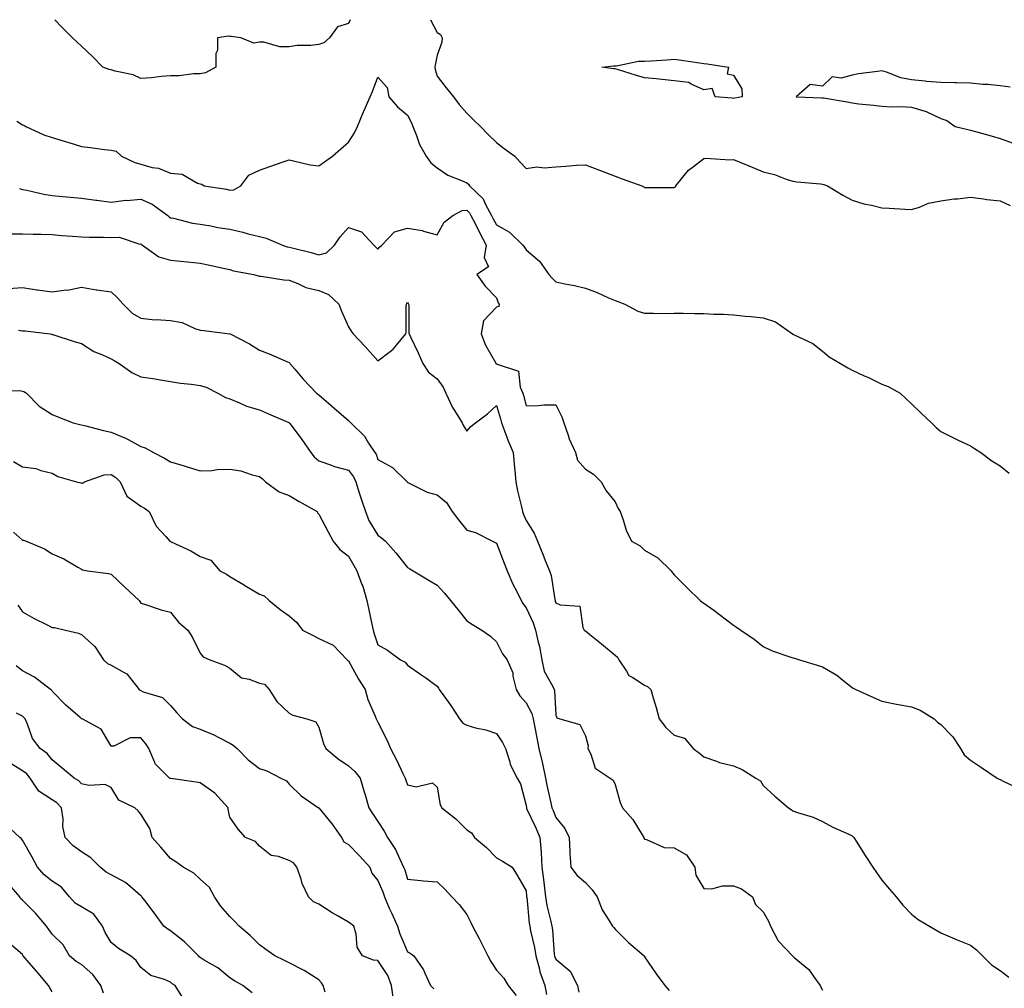
# Model space of a CAD drawing. Units: inches. Extents: x 913043 to 915683, y 7379738 to 7382378.
# Drawn here: x 914467 to 914799, y 7382051 to 7382378 of the extents above; entities that cross this region are included whole.
import ezdxf

# ---------------------------------------------------------------- set-up
doc = ezdxf.new("R2010")
doc.units = ezdxf.units.IN
doc.header["$MEASUREMENT"] = 0
doc.layers.add('Contour_91307379', color=7, linetype='Continuous', true_color=0xbf2c0e)

msp = doc.modelspace()

# ---------------------------------------------------------------- linework, layer by layer
at = {"layer": 'Contour_91307379'}
for points in [[(914528.05, 7382359.68, 3341), (914525.85, 7382359.72, 3341), (914520.97, 7382359, 3341), (914518.05, 7382359.05, 3341), (914514.9, 7382358.77, 3341), (914511.58, 7382358.39, 3341), (914508.05, 7382358.1, 3341), (914505.46, 7382359.33, 3341), (914499.38, 7382360.59, 3341), (914498.05, 7382361.03, 3341), (914497.33, 7382361.2, 3341), (914495.23, 7382361.92, 3341), (914491.7, 7382365.57, 3341), (914488.05, 7382369.06, 3341), (914486.59, 7382370.46, 3341), (914484.95, 7382371.92, 3341), (914481.53, 7382375.4, 3341), (914478.98, 7382378, 3341)], [(914578.71, 7382378, 3341), (914578.05, 7382376.66, 3341), (914574.42, 7382375.55, 3341), (914571.68, 7382371.92, 3341), (914569.81, 7382370.16, 3341), (914568.05, 7382369.57, 3341), (914565.4, 7382369.28, 3341), (914560.73, 7382369.25, 3341), (914558.05, 7382368.88, 3341), (914554.92, 7382368.8, 3341), (914549.53, 7382370.44, 3341), (914548.05, 7382370.36, 3341), (914546.19, 7382370.06, 3341), (914541.76, 7382371.92, 3341), (914538.48, 7382372.36, 3341), (914538.05, 7382372.37, 3341), (914537.59, 7382372.38, 3341), (914533.88, 7382371.92, 3341), (914533.88, 7382367.75, 3341), (914533.36, 7382366.61, 3341), (914533.33, 7382361.92, 3341), (914529.9, 7382360.07, 3341), (914528.05, 7382359.68, 3341)], [(914605.78, 7382378, 3341), (914608.05, 7382373.7, 3341), (914609.17, 7382373.04, 3341), (914609.68, 7382371.92, 3341), (914609.59, 7382370.38, 3341), (914608.05, 7382366.07, 3341), (914607.35, 7382362.62, 3341), (914607.24, 7382361.92, 3341), (914607.32, 7382361.19, 3341), (914608.05, 7382358.98, 3341), (914611.07, 7382354.94, 3341), (914613.58, 7382351.92, 3341), (914615.47, 7382349.34, 3341), (914618.05, 7382346.48, 3341), (914620.29, 7382344.16, 3341), (914622.63, 7382341.92, 3341), (914625.3, 7382339.16, 3341), (914628.05, 7382336.52, 3341), (914630.68, 7382334.55, 3341), (914634.19, 7382331.92, 3341), (914636.07, 7382329.94, 3341), (914638.05, 7382327.75, 3341), (914641.68, 7382328.29, 3341), (914644.12, 7382327.99, 3341), (914648.05, 7382328.34, 3341), (914651.46, 7382328.51, 3341), (914655.01, 7382328.88, 3341), (914658.05, 7382329.04, 3341), (914662.8, 7382327.17, 3341), (914663.16, 7382327.03, 3341), (914668.05, 7382325.21, 3341), (914670.45, 7382324.32, 3341), (914677.07, 7382321.92, 3341), (914677.75, 7382321.62, 3341), (914678.05, 7382321.33, 3341), (914678.67, 7382321.3, 3341), (914687.44, 7382321.32, 3341), (914688.05, 7382321.29, 3341), (914688.45, 7382321.52, 3341), (914688.56, 7382321.92, 3341), (914690.98, 7382324.85, 3341), (914692.8, 7382327.17, 3341), (914694.54, 7382328.41, 3341), (914698.05, 7382331.11, 3341), (914698.74, 7382331.23, 3341), (914706.79, 7382330.66, 3341), (914708.05, 7382330.8, 3341), (914709.98, 7382329.99, 3341), (914714.31, 7382328.19, 3341), (914718.05, 7382326.58, 3341), (914721.88, 7382325.75, 3341), (914725.76, 7382324.21, 3341), (914728.05, 7382323.53, 3341), (914729.43, 7382323.3, 3341), (914737.37, 7382322.6, 3341), (914738.05, 7382322.5, 3341), (914738.51, 7382322.38, 3341), (914739.77, 7382321.92, 3341), (914744.92, 7382318.79, 3341), (914748.05, 7382317.1, 3341), (914751.97, 7382315.84, 3341), (914754.55, 7382315.42, 3341), (914758.05, 7382314.53, 3341), (914760.53, 7382314.4, 3341), (914765.98, 7382313.99, 3341), (914768.05, 7382313.88, 3341), (914770.81, 7382314.68, 3341), (914773.89, 7382316.08, 3341), (914778.05, 7382316.84, 3341), (914782.48, 7382317.49, 3341), (914783.67, 7382317.54, 3341), (914788.05, 7382318.07, 3341), (914792.45, 7382317.52, 3341), (914793.47, 7382317.34, 3341), (914798.05, 7382316.81, 3341), (914801.38, 7382315.25, 3341)], [(914466.21, 7382343.76, 3342), (914468.05, 7382342.49, 3342), (914468.54, 7382342.41, 3342), (914469.2, 7382341.92, 3342), (914475.29, 7382339.16, 3342), (914478.05, 7382338.18, 3342), (914482.89, 7382336.76, 3342), (914483.37, 7382336.6, 3342), (914488.05, 7382335.16, 3342), (914491, 7382334.88, 3342), (914495.76, 7382334.21, 3342), (914498.05, 7382333.97, 3342), (914499.72, 7382333.59, 3342), (914501.51, 7382331.92, 3342), (914505.97, 7382329.84, 3342), (914508.05, 7382329.2, 3342), (914511.82, 7382328.15, 3342), (914513.96, 7382327.83, 3342), (914518.05, 7382326.2, 3342), (914521.92, 7382325.79, 3342), (914527.13, 7382322.84, 3342), (914528.05, 7382322.6, 3342), (914528.63, 7382322.5, 3342), (914529.41, 7382321.92, 3342), (914536.88, 7382320.75, 3342), (914538.05, 7382320.45, 3342), (914539.42, 7382320.55, 3342), (914541.76, 7382321.92, 3342), (914544.44, 7382325.53, 3342), (914548.05, 7382327.24, 3342), (914551.52, 7382328.45, 3342), (914556.09, 7382329.96, 3342), (914558.05, 7382330.63, 3342), (914559.58, 7382330.39, 3342), (914565.13, 7382329, 3342), (914568.05, 7382328.63, 3342), (914569.95, 7382330.02, 3342), (914572.74, 7382331.92, 3342), (914575.57, 7382334.4, 3342), (914578.05, 7382336.61, 3342), (914580.13, 7382339.83, 3342), (914581.09, 7382341.92, 3342), (914583.12, 7382346.85, 3342), (914583.25, 7382347.12, 3342), (914585.41, 7382351.92, 3342), (914586.22, 7382353.74, 3342), (914588.05, 7382358.65, 3342), (914591.19, 7382355.07, 3342), (914591.74, 7382351.92, 3342), (914594.67, 7382348.53, 3342), (914598.05, 7382345.82, 3342), (914599.36, 7382343.23, 3342), (914599.85, 7382341.92, 3342), (914601.09, 7382338.88, 3342), (914602.01, 7382335.88, 3342), (914604.29, 7382331.92, 3342), (914605.84, 7382329.71, 3342), (914608.05, 7382327.99, 3342), (914611.68, 7382325.56, 3342), (914616.21, 7382323.76, 3342), (914618.05, 7382322.88, 3342), (914618.61, 7382322.48, 3342), (914618.94, 7382321.92, 3342), (914623.6, 7382317.47, 3342), (914624.35, 7382315.62, 3342), (914626.37, 7382311.92, 3342), (914626.94, 7382310.81, 3342), (914628.05, 7382308.74, 3342), (914632.42, 7382306.29, 3342), (914636.97, 7382301.92, 3342), (914637.4, 7382301.27, 3342), (914638.05, 7382300.28, 3342), (914642.56, 7382296.43, 3342), (914645.69, 7382291.92, 3342), (914646.84, 7382290.71, 3342), (914648.05, 7382289.54, 3342), (914651.11, 7382288.86, 3342), (914654.42, 7382288.29, 3342), (914658.05, 7382287.37, 3342), (914662, 7382285.87, 3342), (914665.88, 7382284.09, 3342), (914668.05, 7382283.17, 3342), (914668.95, 7382282.82, 3342), (914671.38, 7382281.92, 3342), (914675.7, 7382279.57, 3342), (914678.05, 7382278.88, 3342), (914681.05, 7382278.92, 3342), (914684.99, 7382278.86, 3342), (914688.05, 7382278.9, 3342), (914691.09, 7382278.89, 3342), (914694.92, 7382278.79, 3342), (914698.05, 7382278.77, 3342), (914701.42, 7382278.54, 3342), (914704.7, 7382278.57, 3342), (914708.05, 7382278.31, 3342), (914712.06, 7382277.91, 3342), (914713.91, 7382277.79, 3342), (914718.05, 7382277.33, 3342), (914722.16, 7382276.03, 3342), (914727.95, 7382271.92, 3342), (914727.99, 7382271.86, 3342), (914728.05, 7382271.84, 3342), (914728.24, 7382271.74, 3342), (914734.86, 7382268.73, 3342), (914738.05, 7382266.12, 3342), (914740.32, 7382264.19, 3342), (914744.15, 7382261.92, 3342), (914746.6, 7382260.47, 3342), (914748.05, 7382259.66, 3342), (914752.16, 7382257.81, 3342), (914753.41, 7382257.28, 3342), (914758.05, 7382254.99, 3342), (914760.28, 7382254.15, 3342), (914764.25, 7382251.92, 3342), (914766.22, 7382250.1, 3342), (914768.05, 7382248.27, 3342), (914771.31, 7382245.18, 3342), (914774.8, 7382241.92, 3342), (914776.48, 7382240.35, 3342), (914778.05, 7382238.95, 3342), (914782.76, 7382236.63, 3342), (914783.88, 7382236.09, 3342), (914788.05, 7382234.09, 3342), (914789.41, 7382233.28, 3342), (914791.52, 7382231.92, 3342), (914795.22, 7382229.09, 3342), (914798.05, 7382227.4, 3342), (914801.03, 7382224.9, 3342)], [(914801.38, 7382355.25, 3340), (914798.05, 7382355.66, 3340), (914793.9, 7382356.07, 3340), (914792.21, 7382356.07, 3340), (914788.05, 7382356.59, 3340), (914783.28, 7382356.69, 3340), (914782.78, 7382356.65, 3340), (914778.05, 7382356.78, 3340), (914773.21, 7382357.08, 3340), (914772.73, 7382357.24, 3340), (914768.05, 7382357.71, 3340), (914764.47, 7382358.34, 3340), (914759.68, 7382360.29, 3340), (914758.05, 7382360.73, 3340), (914756.59, 7382360.46, 3340), (914750.21, 7382359.76, 3340), (914748.05, 7382359.31, 3340), (914744.42, 7382358.29, 3340), (914741.31, 7382358.67, 3340), (914738.05, 7382355.59, 3340), (914733.88, 7382356.09, 3340), (914729.16, 7382351.92, 3340), (914737.79, 7382351.66, 3340), (914738.05, 7382351.65, 3340), (914738.38, 7382351.59, 3340), (914746.4, 7382350.27, 3340), (914748.05, 7382349.94, 3340), (914750.34, 7382349.63, 3340), (914755.33, 7382349.19, 3340), (914758.05, 7382348.77, 3340), (914761.35, 7382348.63, 3340), (914764.78, 7382348.66, 3340), (914768.05, 7382348.49, 3340), (914773.01, 7382346.96, 3340), (914773.08, 7382346.95, 3340), (914778.05, 7382344.6, 3340), (914780.06, 7382343.93, 3340), (914782.89, 7382341.92, 3340), (914787.11, 7382340.98, 3340), (914788.05, 7382340.75, 3340), (914789.72, 7382340.25, 3340), (914794.97, 7382338.84, 3340), (914798.05, 7382337.84, 3340), (914802.44, 7382336.31, 3340)], [(914467.09, 7382320.96, 3343), (914468.05, 7382320.68, 3343), (914469.55, 7382320.42, 3343), (914475.24, 7382319.11, 3343), (914478.05, 7382318.69, 3343), (914481.63, 7382318.34, 3343), (914484.26, 7382318.13, 3343), (914488.05, 7382317.75, 3343), (914492.86, 7382317.1, 3343), (914493.21, 7382317.08, 3343), (914498.05, 7382316.35, 3343), (914502.92, 7382317.05, 3343), (914503.14, 7382317.01, 3343), (914508.05, 7382317.41, 3343), (914511.84, 7382315.72, 3343), (914517.11, 7382311.92, 3343), (914517.56, 7382311.43, 3343), (914518.05, 7382311.13, 3343), (914519.01, 7382310.96, 3343), (914525.45, 7382309.32, 3343), (914528.05, 7382308.95, 3343), (914531.61, 7382308.36, 3343), (914534, 7382307.87, 3343), (914538.05, 7382307.25, 3343), (914542.42, 7382306.3, 3343), (914544.24, 7382305.73, 3343), (914548.05, 7382304.76, 3343), (914550.34, 7382304.21, 3343), (914555.88, 7382301.92, 3343), (914557.45, 7382301.32, 3343), (914558.05, 7382301.2, 3343), (914559.05, 7382300.92, 3343), (914565.49, 7382299.35, 3343), (914568.05, 7382298.56, 3343), (914570.68, 7382299.29, 3343), (914573.42, 7382301.92, 3343), (914575.27, 7382304.7, 3343), (914578.05, 7382307.86, 3343), (914582.48, 7382306.35, 3343), (914586.66, 7382301.92, 3343), (914587.34, 7382301.21, 3343), (914588.05, 7382300.52, 3343), (914588.66, 7382301.31, 3343), (914589.37, 7382301.92, 3343), (914593.64, 7382306.34, 3343), (914598.05, 7382307.64, 3343), (914602.91, 7382306.78, 3343), (914603.37, 7382306.6, 3343), (914608.05, 7382305.4, 3343), (914610.35, 7382309.61, 3343), (914613.28, 7382311.92, 3343), (914616.44, 7382313.53, 3343), (914618.05, 7382313.65, 3343), (914618.93, 7382312.8, 3343), (914619.41, 7382311.92, 3343), (914620.83, 7382309.14, 3343), (914622.32, 7382306.19, 3343), (914624.57, 7382301.92, 3343), (914623.85, 7382297.72, 3343), (914625.36, 7382294.6, 3343), (914621.38, 7382291.92, 3343), (914624.19, 7382288.06, 3343), (914628.05, 7382284.14, 3343), (914628.57, 7382282.44, 3343), (914628.96, 7382281.92, 3343), (914628.84, 7382281.13, 3343), (914628.05, 7382280.96, 3343), (914623.68, 7382276.29, 3343), (914622.93, 7382271.92, 3343), (914624.29, 7382268.16, 3343), (914627.66, 7382262.31, 3343), (914627.85, 7382261.92, 3343), (914627.97, 7382261.83, 3343), (914628.05, 7382261.83, 3343), (914628.3, 7382261.67, 3343), (914635.52, 7382259.38, 3343), (914635.99, 7382253.98, 3343), (914636.97, 7382251.92, 3343), (914637.21, 7382251.08, 3343), (914638.05, 7382247.68, 3343), (914642.22, 7382247.75, 3343), (914644.06, 7382247.93, 3343), (914648.05, 7382248.01, 3343), (914650.08, 7382243.95, 3343), (914650.81, 7382241.92, 3343), (914652.28, 7382237.69, 3343), (914652.6, 7382236.47, 3343), (914654.69, 7382231.92, 3343), (914655.44, 7382229.31, 3343), (914658.05, 7382226.21, 3343), (914660.74, 7382224.61, 3343), (914663.33, 7382221.92, 3343), (914665.03, 7382218.9, 3343), (914668.05, 7382215.21, 3343), (914669.14, 7382213.02, 3343), (914669.76, 7382211.92, 3343), (914670.78, 7382209.19, 3343), (914671.78, 7382205.64, 3343), (914673.64, 7382201.92, 3343), (914676.54, 7382200.41, 3343), (914678.05, 7382198.95, 3343), (914682.47, 7382196.34, 3343), (914687.04, 7382191.92, 3343), (914687.43, 7382191.31, 3343), (914688.05, 7382190.54, 3343), (914692.34, 7382186.21, 3343), (914696.74, 7382181.92, 3343), (914697.51, 7382181.38, 3343), (914698.05, 7382181.03, 3343), (914701.34, 7382178.63, 3343), (914703.33, 7382177.2, 3343), (914708.05, 7382173.54, 3343), (914709.06, 7382172.92, 3343), (914710.47, 7382171.92, 3343), (914715.03, 7382168.9, 3343), (914718.05, 7382166.38, 3343), (914721.08, 7382164.95, 3343), (914727.05, 7382162.92, 3343), (914728.05, 7382162.53, 3343), (914728.57, 7382162.44, 3343), (914730.34, 7382161.92, 3343), (914736.25, 7382160.12, 3343), (914738.05, 7382159.54, 3343), (914742.86, 7382156.73, 3343), (914744.97, 7382155, 3343), (914748.05, 7382152.57, 3343), (914748.44, 7382152.31, 3343), (914749.31, 7382151.92, 3343), (914755.24, 7382149.11, 3343), (914758.05, 7382147.88, 3343), (914763.04, 7382146.91, 3343), (914763.06, 7382146.9, 3343), (914768.05, 7382146.06, 3343), (914770.98, 7382144.85, 3343), (914775.77, 7382141.92, 3343), (914776.93, 7382140.8, 3343), (914778.05, 7382140.06, 3343), (914782.01, 7382135.88, 3343), (914784.61, 7382131.92, 3343), (914785.91, 7382129.78, 3343), (914788.05, 7382127.97, 3343), (914791.69, 7382125.56, 3343), (914797.01, 7382121.92, 3343), (914797.72, 7382121.59, 3343), (914798.05, 7382121.45, 3343), (914799.03, 7382120.94, 3343), (914804.5, 7382118.37, 3343)], [(914464.31, 7382305.66, 3344), (914468.05, 7382305.69, 3344), (914471.68, 7382305.55, 3344), (914474.39, 7382305.57, 3344), (914478.05, 7382305.45, 3344), (914481.32, 7382305.18, 3344), (914485, 7382304.97, 3344), (914488.05, 7382304.73, 3344), (914490.68, 7382304.55, 3344), (914495.39, 7382304.58, 3344), (914498.05, 7382304.42, 3344), (914500.67, 7382304.54, 3344), (914507.73, 7382302.24, 3344), (914508.05, 7382302.27, 3344), (914508.22, 7382302.09, 3344), (914508.55, 7382301.92, 3344), (914514.08, 7382297.95, 3344), (914518.05, 7382296.77, 3344), (914522.5, 7382296.37, 3344), (914523.73, 7382296.24, 3344), (914528.05, 7382295.83, 3344), (914531.28, 7382295.15, 3344), (914535.85, 7382294.12, 3344), (914538.05, 7382293.64, 3344), (914539.29, 7382293.16, 3344), (914546.21, 7382291.92, 3344), (914547.63, 7382291.5, 3344), (914548.05, 7382291.42, 3344), (914548.6, 7382291.37, 3344), (914556.31, 7382290.17, 3344), (914558.05, 7382290.03, 3344), (914561.05, 7382288.92, 3344), (914563.68, 7382287.55, 3344), (914568.05, 7382286.54, 3344), (914571.4, 7382285.27, 3344), (914574.85, 7382281.92, 3344), (914575.74, 7382279.61, 3344), (914578.05, 7382274.29, 3344), (914578.98, 7382272.85, 3344), (914579.69, 7382271.92, 3344), (914583.78, 7382267.65, 3344), (914588.05, 7382262.82, 3344), (914592.11, 7382265.98, 3344), (914593.2, 7382266.77, 3344), (914594.3, 7382268.17, 3344), (914597.41, 7382271.92, 3344), (914597.61, 7382272.36, 3344), (914597.56, 7382281.43, 3344), (914597.68, 7382281.92, 3344), (914597.8, 7382282.17, 3344), (914598.05, 7382282.57, 3344), (914598.27, 7382282.14, 3344), (914598.38, 7382281.92, 3344), (914598.46, 7382281.51, 3344), (914598.42, 7382272.29, 3344), (914598.55, 7382271.92, 3344), (914598.99, 7382270.98, 3344), (914601.62, 7382265.49, 3344), (914603.23, 7382261.92, 3344), (914605.11, 7382258.98, 3344), (914608.05, 7382256.72, 3344), (914610.04, 7382253.91, 3344), (914610.95, 7382251.92, 3344), (914613.22, 7382247.09, 3344), (914613.89, 7382246.08, 3344), (914616.45, 7382241.92, 3344), (914616.97, 7382240.84, 3344), (914618.05, 7382239.08, 3344), (914619.35, 7382240.62, 3344), (914620.99, 7382241.92, 3344), (914625, 7382244.97, 3344), (914628.05, 7382247.7, 3344), (914629.37, 7382243.24, 3344), (914629.71, 7382241.92, 3344), (914630.77, 7382239.2, 3344), (914631.99, 7382235.85, 3344), (914633.63, 7382231.92, 3344), (914634.03, 7382227.9, 3344), (914634.23, 7382225.75, 3344), (914634.6, 7382221.92, 3344), (914635.12, 7382218.99, 3344), (914636.47, 7382213.5, 3344), (914636.79, 7382211.92, 3344), (914637.11, 7382210.98, 3344), (914638.05, 7382208.89, 3344), (914640.78, 7382204.65, 3344), (914641.88, 7382201.92, 3344), (914643.67, 7382197.53, 3344), (914644.5, 7382195.47, 3344), (914645.94, 7382191.92, 3344), (914646.52, 7382190.39, 3344), (914647.76, 7382182.21, 3344), (914647.84, 7382181.92, 3344), (914647.9, 7382181.77, 3344), (914648.05, 7382181.18, 3344), (914649.53, 7382180.44, 3344), (914656.12, 7382179.99, 3344), (914657.21, 7382172.76, 3344), (914657.68, 7382171.92, 3344), (914657.84, 7382171.71, 3344), (914658.05, 7382171.62, 3344), (914659.57, 7382170.4, 3344), (914663.43, 7382167.3, 3344), (914668.05, 7382163.51, 3344), (914668.87, 7382162.74, 3344), (914669.3, 7382161.92, 3344), (914671.93, 7382158.04, 3344), (914672.68, 7382156.56, 3344), (914674.07, 7382155.91, 3344), (914678.05, 7382153.32, 3344), (914679, 7382152.87, 3344), (914680.16, 7382151.92, 3344), (914680.96, 7382149.01, 3344), (914681.91, 7382145.78, 3344), (914682.9, 7382141.92, 3344), (914685.2, 7382139.07, 3344), (914688.05, 7382136.42, 3344), (914691.52, 7382135.39, 3344), (914694.41, 7382131.92, 3344), (914696.54, 7382130.4, 3344), (914698.05, 7382129.09, 3344), (914702.28, 7382127.69, 3344), (914703.35, 7382127.22, 3344), (914708.05, 7382126.1, 3344), (914711, 7382124.88, 3344), (914715.53, 7382121.92, 3344), (914717.11, 7382120.98, 3344), (914718.05, 7382119.49, 3344), (914721.97, 7382115.84, 3344), (914726.59, 7382111.92, 3344), (914727.47, 7382111.34, 3344), (914728.05, 7382110.95, 3344), (914729.59, 7382110.38, 3344), (914734.91, 7382108.78, 3344), (914738.05, 7382107.35, 3344), (914741.5, 7382105.37, 3344), (914746.94, 7382103.03, 3344), (914748.05, 7382102.5, 3344), (914748.35, 7382102.23, 3344), (914748.61, 7382101.92, 3344), (914749.61, 7382100.36, 3344), (914752.27, 7382096.14, 3344), (914755.09, 7382091.92, 3344), (914756.26, 7382090.13, 3344), (914758.05, 7382087.51, 3344), (914760.64, 7382084.51, 3344), (914762.89, 7382081.92, 3344), (914765.21, 7382079.08, 3344), (914768.05, 7382075.97, 3344), (914770.36, 7382074.23, 3344), (914774.22, 7382071.92, 3344), (914776.6, 7382070.47, 3344), (914778.05, 7382069.73, 3344), (914781.91, 7382068.06, 3344), (914783.46, 7382067.33, 3344), (914788.05, 7382065.59, 3344), (914790.08, 7382063.95, 3344), (914792.07, 7382061.92, 3344), (914795.08, 7382058.94, 3344), (914798.05, 7382057.05, 3344), (914800.91, 7382054.78, 3344)], [(914463.37, 7382287.24, 3345), (914468.05, 7382287.55, 3345), (914472.91, 7382286.78, 3345), (914473.2, 7382286.77, 3345), (914478.05, 7382286.14, 3345), (914482.87, 7382286.75, 3345), (914483.26, 7382286.72, 3345), (914488.05, 7382287.69, 3345), (914492.91, 7382286.79, 3345), (914493.19, 7382286.78, 3345), (914498.05, 7382286.1, 3345), (914500.19, 7382284.06, 3345), (914502.04, 7382281.92, 3345), (914505.07, 7382278.94, 3345), (914508.05, 7382277.19, 3345), (914512.8, 7382276.66, 3345), (914513.23, 7382276.74, 3345), (914518.05, 7382276.43, 3345), (914521.94, 7382275.8, 3345), (914526.23, 7382273.74, 3345), (914528.05, 7382273.23, 3345), (914529.26, 7382273.12, 3345), (914538.01, 7382271.96, 3345), (914538.05, 7382271.95, 3345), (914538.08, 7382271.95, 3345), (914538.14, 7382271.92, 3345), (914544.74, 7382268.61, 3345), (914548.05, 7382266.4, 3345), (914551.37, 7382265.24, 3345), (914557.51, 7382262.46, 3345), (914558.05, 7382262.24, 3345), (914558.24, 7382262.1, 3345), (914558.33, 7382261.92, 3345), (914560, 7382259.97, 3345), (914562.8, 7382256.67, 3345), (914567.28, 7382251.92, 3345), (914567.75, 7382251.62, 3345), (914568.05, 7382251.35, 3345), (914572.24, 7382247.73, 3345), (914573.11, 7382246.98, 3345), (914578.05, 7382242.63, 3345), (914578.47, 7382242.34, 3345), (914578.84, 7382241.92, 3345), (914583.55, 7382237.42, 3345), (914584.89, 7382235.08, 3345), (914586.95, 7382231.92, 3345), (914587.4, 7382231.27, 3345), (914588.05, 7382229.56, 3345), (914592.98, 7382226.85, 3345), (914597.85, 7382221.92, 3345), (914597.96, 7382221.83, 3345), (914598.05, 7382221.74, 3345), (914598.35, 7382221.62, 3345), (914604.64, 7382218.51, 3345), (914608.05, 7382217.54, 3345), (914611.16, 7382215.03, 3345), (914613.12, 7382211.92, 3345), (914615.26, 7382209.13, 3345), (914618.05, 7382205.67, 3345), (914620.97, 7382204.84, 3345), (914626.69, 7382201.92, 3345), (914627.62, 7382201.49, 3345), (914628.05, 7382201.24, 3345), (914630.66, 7382194.53, 3345), (914631.62, 7382191.92, 3345), (914633.61, 7382187.48, 3345), (914634.77, 7382185.2, 3345), (914636.37, 7382181.92, 3345), (914636.98, 7382180.85, 3345), (914638.05, 7382179.44, 3345), (914640.45, 7382174.32, 3345), (914641.24, 7382171.92, 3345), (914642.11, 7382167.86, 3345), (914642.55, 7382166.42, 3345), (914643.3, 7382161.92, 3345), (914644.17, 7382158.04, 3345), (914647.11, 7382152.86, 3345), (914647.48, 7382151.92, 3345), (914647.64, 7382151.51, 3345), (914648.05, 7382143.32, 3345), (914648.41, 7382142.28, 3345), (914649.47, 7382141.92, 3345), (914656.14, 7382140.01, 3345), (914658.05, 7382136.27, 3345), (914659.01, 7382132.88, 3345), (914658.9, 7382131.92, 3345), (914659.88, 7382130.09, 3345), (914661.39, 7382125.27, 3345), (914666.41, 7382121.92, 3345), (914667.37, 7382121.24, 3345), (914668.05, 7382119.82, 3345), (914669.84, 7382113.71, 3345), (914670.6, 7382111.92, 3345), (914674.09, 7382107.96, 3345), (914677.18, 7382102.79, 3345), (914677.75, 7382101.92, 3345), (914677.81, 7382101.68, 3345), (914678.05, 7382101.3, 3345), (914678.71, 7382101.26, 3345), (914684.67, 7382098.54, 3345), (914688.05, 7382098.44, 3345), (914692.18, 7382096.05, 3345), (914694.93, 7382091.92, 3345), (914695.37, 7382089.24, 3345), (914698.05, 7382084.72, 3345), (914700.72, 7382084.59, 3345), (914704.33, 7382085.63, 3345), (914708.05, 7382085.54, 3345), (914710.72, 7382084.59, 3345), (914714.43, 7382081.92, 3345), (914715.45, 7382079.32, 3345), (914718.05, 7382076.82, 3345), (914719.79, 7382073.66, 3345), (914720.53, 7382071.92, 3345), (914723.09, 7382066.96, 3345), (914725.7, 7382064.27, 3345), (914727.95, 7382061.92, 3345), (914728.05, 7382061.86, 3345), (914728.55, 7382061.42, 3345), (914733.45, 7382057.32, 3345), (914735.12, 7382054.85, 3345), (914737.28, 7382051.92, 3345), (914737.54, 7382051.41, 3345), (914738.05, 7382050.4, 3345)], [(914466.76, 7382273.21, 3346), (914468.05, 7382272.98, 3346), (914469.04, 7382272.91, 3346), (914477.43, 7382271.92, 3346), (914477.91, 7382271.79, 3346), (914478.05, 7382271.74, 3346), (914478.3, 7382271.67, 3346), (914485.51, 7382269.38, 3346), (914488.05, 7382268.69, 3346), (914492.11, 7382265.98, 3346), (914495.1, 7382264.88, 3346), (914498.05, 7382263.5, 3346), (914499.08, 7382262.95, 3346), (914500.76, 7382261.92, 3346), (914505.01, 7382258.88, 3346), (914508.05, 7382257.46, 3346), (914512.84, 7382256.71, 3346), (914513.35, 7382256.62, 3346), (914518.05, 7382255.85, 3346), (914521.4, 7382255.27, 3346), (914524.99, 7382254.98, 3346), (914528.05, 7382254.52, 3346), (914530.03, 7382253.9, 3346), (914534.02, 7382251.92, 3346), (914536.55, 7382250.42, 3346), (914538.05, 7382249.95, 3346), (914541.32, 7382248.65, 3346), (914543.64, 7382247.51, 3346), (914548.05, 7382246.23, 3346), (914551.06, 7382244.93, 3346), (914557.93, 7382242.04, 3346), (914558.05, 7382241.99, 3346), (914558.09, 7382241.96, 3346), (914558.13, 7382241.92, 3346), (914558.38, 7382241.59, 3346), (914562.37, 7382236.24, 3346), (914565.39, 7382231.92, 3346), (914566.51, 7382230.38, 3346), (914568.05, 7382229.05, 3346), (914572.39, 7382227.58, 3346), (914573.33, 7382227.2, 3346), (914578.05, 7382225.87, 3346), (914579.75, 7382223.62, 3346), (914580.56, 7382221.92, 3346), (914581.75, 7382218.22, 3346), (914582.37, 7382216.23, 3346), (914583.81, 7382211.92, 3346), (914585, 7382208.87, 3346), (914588.05, 7382203.92, 3346), (914589.21, 7382203.08, 3346), (914590.55, 7382201.92, 3346), (914594.09, 7382197.96, 3346), (914598.05, 7382193.01, 3346), (914598.76, 7382192.63, 3346), (914599.89, 7382191.92, 3346), (914604.98, 7382188.85, 3346), (914608.05, 7382187.08, 3346), (914610.48, 7382184.35, 3346), (914612.55, 7382181.92, 3346), (914615.05, 7382178.92, 3346), (914618.05, 7382175.06, 3346), (914619.98, 7382173.85, 3346), (914623.15, 7382171.92, 3346), (914625.97, 7382169.85, 3346), (914628.05, 7382167.97, 3346), (914630.09, 7382163.95, 3346), (914631.66, 7382161.92, 3346), (914633.61, 7382157.47, 3346), (914633.61, 7382156.36, 3346), (914634.65, 7382151.92, 3346), (914635.89, 7382149.76, 3346), (914638.05, 7382147.32, 3346), (914639.93, 7382143.8, 3346), (914640.37, 7382141.92, 3346), (914640.96, 7382139.01, 3346), (914641.62, 7382135.5, 3346), (914642.38, 7382131.92, 3346), (914643.46, 7382127.33, 3346), (914643.66, 7382126.31, 3346), (914644.64, 7382121.92, 3346), (914645.12, 7382118.99, 3346), (914646.38, 7382113.59, 3346), (914646.69, 7382111.92, 3346), (914647.12, 7382110.99, 3346), (914648.05, 7382108.61, 3346), (914651.12, 7382104.98, 3346), (914652.61, 7382101.92, 3346), (914652.84, 7382097.13, 3346), (914652.75, 7382096.62, 3346), (914653.12, 7382091.92, 3346), (914655.24, 7382089.11, 3346), (914658.05, 7382086.67, 3346), (914660.39, 7382084.27, 3346), (914662.01, 7382081.92, 3346), (914663.66, 7382077.53, 3346), (914665.99, 7382073.98, 3346), (914667.16, 7382071.92, 3346), (914667.6, 7382071.47, 3346), (914668.05, 7382070.92, 3346), (914672.61, 7382066.48, 3346), (914677.83, 7382061.92, 3346), (914677.95, 7382061.82, 3346), (914678.05, 7382061.62, 3346), (914681.96, 7382055.83, 3346), (914684.88, 7382051.92, 3346), (914686.35, 7382050.22, 3346)], [(914458.87, 7382252.73, 3347), (914467.18, 7382252.79, 3347), (914468.05, 7382252.62, 3347), (914468.58, 7382252.45, 3347), (914469.43, 7382251.92, 3347), (914473.67, 7382247.54, 3347), (914478.05, 7382244.72, 3347), (914480.06, 7382243.93, 3347), (914485.18, 7382241.92, 3347), (914487.49, 7382241.36, 3347), (914488.05, 7382241.18, 3347), (914489.01, 7382240.96, 3347), (914495.45, 7382239.32, 3347), (914498.05, 7382238.75, 3347), (914502.88, 7382236.75, 3347), (914503.7, 7382236.27, 3347), (914508.05, 7382233.94, 3347), (914509.53, 7382233.4, 3347), (914512.35, 7382231.92, 3347), (914516.05, 7382229.92, 3347), (914518.05, 7382228.68, 3347), (914522.62, 7382227.35, 3347), (914523.3, 7382227.17, 3347), (914528.05, 7382225.67, 3347), (914531.93, 7382225.8, 3347), (914533.8, 7382226.17, 3347), (914538.05, 7382226.27, 3347), (914541.81, 7382225.68, 3347), (914545.62, 7382224.35, 3347), (914548.05, 7382223.82, 3347), (914549.08, 7382222.95, 3347), (914550.09, 7382221.92, 3347), (914554.74, 7382218.61, 3347), (914558.05, 7382217.34, 3347), (914561.49, 7382215.36, 3347), (914567.52, 7382211.92, 3347), (914567.66, 7382211.53, 3347), (914568.05, 7382211.09, 3347), (914571.19, 7382205.07, 3347), (914572.97, 7382201.92, 3347), (914575.23, 7382199.1, 3347), (914578.05, 7382196.91, 3347), (914579.89, 7382193.76, 3347), (914580.91, 7382191.92, 3347), (914582.66, 7382187.31, 3347), (914582.91, 7382186.78, 3347), (914584.3, 7382181.92, 3347), (914584.92, 7382178.78, 3347), (914586, 7382173.97, 3347), (914586.42, 7382171.92, 3347), (914586.79, 7382170.66, 3347), (914588.05, 7382166.95, 3347), (914591.28, 7382165.15, 3347), (914595.67, 7382161.92, 3347), (914597.27, 7382161.14, 3347), (914598.05, 7382160.07, 3347), (914602.87, 7382156.75, 3347), (914604.19, 7382155.78, 3347), (914608.05, 7382152.97, 3347), (914608.45, 7382152.32, 3347), (914608.69, 7382151.92, 3347), (914610.25, 7382149.72, 3347), (914612.6, 7382146.46, 3347), (914615.54, 7382141.92, 3347), (914616.67, 7382140.54, 3347), (914618.05, 7382139.77, 3347), (914621.02, 7382138.95, 3347), (914624.41, 7382138.28, 3347), (914628.05, 7382137.02, 3347), (914630.11, 7382133.98, 3347), (914631.1, 7382131.92, 3347), (914632.55, 7382127.42, 3347), (914632.7, 7382126.57, 3347), (914635.04, 7382121.92, 3347), (914636.17, 7382120.03, 3347), (914638.05, 7382112.76, 3347), (914638.13, 7382112, 3347), (914638.15, 7382111.92, 3347), (914638.23, 7382111.74, 3347), (914641.34, 7382105.21, 3347), (914642.71, 7382101.92, 3347), (914643.11, 7382096.98, 3347), (914643.1, 7382096.87, 3347), (914643.4, 7382091.92, 3347), (914643.86, 7382087.73, 3347), (914644.14, 7382085.83, 3347), (914644.59, 7382081.92, 3347), (914645.07, 7382078.94, 3347), (914646.38, 7382073.59, 3347), (914646.69, 7382071.92, 3347), (914646.9, 7382070.77, 3347), (914647.54, 7382062.43, 3347), (914647.62, 7382061.92, 3347), (914647.7, 7382061.57, 3347), (914648.05, 7382060.85, 3347), (914652.87, 7382056.74, 3347), (914655.34, 7382051.92, 3347), (914655.87, 7382049.74, 3347)], [(914465, 7382228.87, 3348), (914468.05, 7382227.07, 3348), (914472.56, 7382226.43, 3348), (914474.22, 7382225.75, 3348), (914478.05, 7382224.88, 3348), (914479.96, 7382223.83, 3348), (914486.31, 7382221.92, 3348), (914487.79, 7382221.66, 3348), (914488.05, 7382221.61, 3348), (914488.39, 7382221.58, 3348), (914488.97, 7382221.92, 3348), (914495.67, 7382224.3, 3348), (914498.05, 7382224.45, 3348), (914499.59, 7382223.46, 3348), (914501, 7382221.92, 3348), (914503.31, 7382217.18, 3348), (914508.05, 7382213.73, 3348), (914509.21, 7382213.08, 3348), (914510.86, 7382211.92, 3348), (914513.19, 7382207.06, 3348), (914516.42, 7382203.55, 3348), (914517.86, 7382201.92, 3348), (914517.98, 7382201.85, 3348), (914518.05, 7382201.79, 3348), (914518.3, 7382201.67, 3348), (914524.85, 7382198.72, 3348), (914528.05, 7382196.74, 3348), (914531.66, 7382195.53, 3348), (914534.7, 7382191.92, 3348), (914536.89, 7382190.76, 3348), (914538.05, 7382190.06, 3348), (914542.69, 7382187.28, 3348), (914543.14, 7382187.01, 3348), (914548.05, 7382184.01, 3348), (914549.67, 7382183.54, 3348), (914551.35, 7382181.92, 3348), (914555.06, 7382178.93, 3348), (914558.05, 7382176.79, 3348), (914560.62, 7382174.5, 3348), (914562.57, 7382171.92, 3348), (914566.21, 7382170.08, 3348), (914568.05, 7382169.14, 3348), (914572.96, 7382166.83, 3348), (914577.64, 7382161.92, 3348), (914577.81, 7382161.68, 3348), (914578.05, 7382161.53, 3348), (914581.44, 7382155.31, 3348), (914583.77, 7382151.92, 3348), (914584.58, 7382148.45, 3348), (914587.06, 7382142.91, 3348), (914587.39, 7382141.92, 3348), (914587.62, 7382141.49, 3348), (914588.05, 7382140.88, 3348), (914591, 7382134.87, 3348), (914592.32, 7382131.92, 3348), (914594.27, 7382128.14, 3348), (914596.48, 7382123.49, 3348), (914597.25, 7382121.92, 3348), (914597.43, 7382121.3, 3348), (914598.05, 7382119.7, 3348), (914600.92, 7382119.05, 3348), (914606.48, 7382120.35, 3348), (914608.05, 7382118.92, 3348), (914609.08, 7382112.95, 3348), (914609.62, 7382111.92, 3348), (914614.3, 7382108.16, 3348), (914618.05, 7382104.54, 3348), (914619.63, 7382103.5, 3348), (914620.64, 7382101.92, 3348), (914624.68, 7382098.55, 3348), (914628.05, 7382095.04, 3348), (914630.08, 7382093.95, 3348), (914633.29, 7382091.92, 3348), (914635.1, 7382088.97, 3348), (914638.05, 7382083.95, 3348), (914638.2, 7382082.07, 3348), (914638.21, 7382081.92, 3348), (914638.24, 7382081.73, 3348), (914639.09, 7382072.96, 3348), (914639.28, 7382071.92, 3348), (914639.54, 7382070.43, 3348), (914640.93, 7382064.8, 3348), (914641.36, 7382061.92, 3348), (914642.51, 7382057.46, 3348), (914642.63, 7382056.5, 3348), (914644.32, 7382051.92, 3348), (914644.98, 7382048.86, 3348)], [(914465.01, 7382204.96, 3349), (914468.05, 7382202.33, 3349), (914468.44, 7382202.31, 3349), (914469.28, 7382201.92, 3349), (914475.46, 7382199.33, 3349), (914478.05, 7382197.63, 3349), (914482.08, 7382195.95, 3349), (914486.79, 7382193.18, 3349), (914488.05, 7382192.51, 3349), (914488.39, 7382192.26, 3349), (914490.05, 7382191.92, 3349), (914497.15, 7382191.02, 3349), (914498.05, 7382190.76, 3349), (914502.59, 7382186.46, 3349), (914507.44, 7382181.92, 3349), (914507.71, 7382181.58, 3349), (914508.05, 7382181.04, 3349), (914509.3, 7382180.67, 3349), (914514.85, 7382178.72, 3349), (914518.05, 7382177.92, 3349), (914520.78, 7382174.65, 3349), (914523.93, 7382171.92, 3349), (914525.51, 7382169.38, 3349), (914528.05, 7382164.17, 3349), (914529.04, 7382162.9, 3349), (914531.35, 7382161.92, 3349), (914536.24, 7382160.11, 3349), (914538.05, 7382159.06, 3349), (914541.97, 7382155.84, 3349), (914544.57, 7382155.4, 3349), (914548.05, 7382154.05, 3349), (914549.77, 7382153.64, 3349), (914551.35, 7382151.92, 3349), (914553.93, 7382147.8, 3349), (914558.05, 7382143.9, 3349), (914559.31, 7382143.19, 3349), (914564.09, 7382141.92, 3349), (914567.1, 7382140.97, 3349), (914568.05, 7382139.11, 3349), (914569.72, 7382133.59, 3349), (914570.42, 7382131.92, 3349), (914574.63, 7382128.5, 3349), (914578.05, 7382126.12, 3349), (914580.28, 7382124.15, 3349), (914582.01, 7382121.92, 3349), (914583.42, 7382117.29, 3349), (914583.69, 7382116.28, 3349), (914584.95, 7382111.92, 3349), (914586.19, 7382110.06, 3349), (914588.05, 7382107.31, 3349), (914590.16, 7382104.03, 3349), (914591.31, 7382101.92, 3349), (914594.01, 7382097.88, 3349), (914595.38, 7382094.59, 3349), (914596.7, 7382091.92, 3349), (914597.07, 7382090.94, 3349), (914598.05, 7382087.81, 3349), (914602.57, 7382087.41, 3349), (914603.42, 7382087.28, 3349), (914608.05, 7382086.91, 3349), (914610.61, 7382084.48, 3349), (914613, 7382081.92, 3349), (914615.42, 7382079.29, 3349), (914618.05, 7382075.88, 3349), (914619.37, 7382073.24, 3349), (914620, 7382071.92, 3349), (914622.15, 7382067.83, 3349), (914622.77, 7382066.64, 3349), (914625.17, 7382061.92, 3349), (914626.12, 7382059.99, 3349), (914628.05, 7382057.11, 3349), (914630.57, 7382054.44, 3349), (914631.98, 7382051.92, 3349), (914634.73, 7382048.6, 3349)], [(914466.48, 7382180.35, 3350), (914468.05, 7382178.13, 3350), (914472.01, 7382175.88, 3350), (914476.14, 7382173.83, 3350), (914478.05, 7382172.84, 3350), (914478.89, 7382172.76, 3350), (914482.59, 7382171.92, 3350), (914487.01, 7382170.88, 3350), (914488.05, 7382170.42, 3350), (914492.55, 7382166.42, 3350), (914495.42, 7382161.92, 3350), (914496.74, 7382160.61, 3350), (914498.05, 7382160.07, 3350), (914502.38, 7382157.59, 3350), (914503.34, 7382157.21, 3350), (914504.94, 7382155.03, 3350), (914507.5, 7382151.92, 3350), (914507.77, 7382151.64, 3350), (914508.05, 7382151.5, 3350), (914508.86, 7382151.11, 3350), (914515.31, 7382149.18, 3350), (914518.05, 7382146.43, 3350), (914520.12, 7382143.99, 3350), (914522.06, 7382141.92, 3350), (914525.47, 7382139.34, 3350), (914528.05, 7382138.51, 3350), (914532.67, 7382136.54, 3350), (914534.33, 7382135.64, 3350), (914538.05, 7382133.76, 3350), (914539.2, 7382133.07, 3350), (914540.48, 7382131.92, 3350), (914544.22, 7382128.09, 3350), (914548.05, 7382125.24, 3350), (914550.51, 7382124.38, 3350), (914555.29, 7382121.92, 3350), (914557.14, 7382121.01, 3350), (914558.05, 7382119.93, 3350), (914562.14, 7382116.01, 3350), (914567.96, 7382111.92, 3350), (914568.02, 7382111.89, 3350), (914568.05, 7382111.88, 3350), (914572.57, 7382106.43, 3350), (914575.69, 7382101.92, 3350), (914576.58, 7382100.44, 3350), (914578.05, 7382099.53, 3350), (914581.87, 7382095.74, 3350), (914585.33, 7382091.92, 3350), (914585.99, 7382089.86, 3350), (914588.05, 7382087.4, 3350), (914589.67, 7382083.54, 3350), (914590.23, 7382081.92, 3350), (914591.88, 7382078.09, 3350), (914592.56, 7382076.43, 3350), (914594.63, 7382071.92, 3350), (914595.46, 7382069.33, 3350), (914598.05, 7382063.31, 3350), (914598.96, 7382062.83, 3350), (914600.1, 7382061.92, 3350), (914603.41, 7382057.28, 3350), (914603.82, 7382056.15, 3350), (914605.83, 7382051.92, 3350), (914606.89, 7382050.76, 3350)], [(914593.34, 7382047.21, 3351), (914592.65, 7382051.92, 3351), (914591.4, 7382055.27, 3351), (914588.05, 7382060.32, 3351), (914586.59, 7382060.47, 3351), (914582.88, 7382061.92, 3351), (914581.04, 7382064.91, 3351), (914580.69, 7382069.28, 3351), (914579.88, 7382071.92, 3351), (914578.91, 7382072.78, 3351), (914578.05, 7382073.36, 3351), (914574.61, 7382075.36, 3351), (914572.61, 7382076.48, 3351), (914568.05, 7382079.4, 3351), (914566.31, 7382080.18, 3351), (914564.56, 7382081.92, 3351), (914562.51, 7382086.38, 3351), (914562.08, 7382087.89, 3351), (914560.63, 7382091.92, 3351), (914559.53, 7382093.4, 3351), (914558.05, 7382094.13, 3351), (914554.52, 7382095.45, 3351), (914551.96, 7382095.83, 3351), (914548.05, 7382098.94, 3351), (914546.71, 7382100.58, 3351), (914543.36, 7382101.92, 3351), (914540.88, 7382104.75, 3351), (914538.05, 7382108.81, 3351), (914537.51, 7382111.38, 3351), (914537.51, 7382111.92, 3351), (914533.03, 7382116.9, 3351), (914528.05, 7382120.41, 3351), (914526.67, 7382120.54, 3351), (914518.18, 7382121.79, 3351), (914518.05, 7382121.8, 3351), (914517.96, 7382121.83, 3351), (914517.75, 7382121.92, 3351), (914512.87, 7382126.74, 3351), (914512.78, 7382127.19, 3351), (914510.72, 7382131.92, 3351), (914509.7, 7382133.57, 3351), (914508.05, 7382135.59, 3351), (914504.39, 7382135.58, 3351), (914498.87, 7382132.74, 3351), (914498.05, 7382132.73, 3351), (914494.67, 7382138.53, 3351), (914488.25, 7382141.92, 3351), (914488.1, 7382141.98, 3351), (914488.05, 7382141.99, 3351), (914487.53, 7382142.44, 3351), (914482.69, 7382146.56, 3351), (914478.05, 7382151.33, 3351), (914477.83, 7382151.7, 3351), (914477.5, 7382151.92, 3351), (914472.14, 7382156.01, 3351), (914468.05, 7382158.13, 3351), (914465.99, 7382159.86, 3351)], [(914570.28, 7382049.69, 3352), (914569.61, 7382051.92, 3352), (914568.94, 7382052.81, 3352), (914568.05, 7382053.9, 3352), (914563.17, 7382057.04, 3352), (914562.73, 7382057.24, 3352), (914558.05, 7382059.6, 3352), (914556.55, 7382060.42, 3352), (914553.23, 7382061.92, 3352), (914550.2, 7382064.07, 3352), (914548.05, 7382065.67, 3352), (914544.94, 7382068.81, 3352), (914541.23, 7382071.92, 3352), (914539.69, 7382073.56, 3352), (914538.05, 7382075.24, 3352), (914534.92, 7382078.79, 3352), (914532.88, 7382081.92, 3352), (914531.17, 7382085.03, 3352), (914528.05, 7382087.89, 3352), (914525.95, 7382089.81, 3352), (914522.36, 7382091.92, 3352), (914519.86, 7382093.73, 3352), (914518.05, 7382094.78, 3352), (914514.82, 7382098.69, 3352), (914511.85, 7382101.92, 3352), (914511.09, 7382104.96, 3352), (914508.05, 7382109.78, 3352), (914507.09, 7382110.96, 3352), (914506.03, 7382111.92, 3352), (914500.65, 7382114.52, 3352), (914498.05, 7382118.8, 3352), (914495.96, 7382119.83, 3352), (914490.5, 7382119.47, 3352), (914488.05, 7382120.02, 3352), (914487.13, 7382121, 3352), (914485.48, 7382121.92, 3352), (914481.47, 7382125.34, 3352), (914478.05, 7382128.09, 3352), (914476.44, 7382130.31, 3352), (914474, 7382131.92, 3352), (914471.5, 7382135.37, 3352), (914469.79, 7382140.18, 3352), (914468.98, 7382141.92, 3352), (914468.59, 7382142.46, 3352), (914468.05, 7382142.88, 3352), (914466.06, 7382143.91, 3352)], [(914545.62, 7382049.49, 3353), (914542.41, 7382051.92, 3353), (914539.61, 7382053.48, 3353), (914538.05, 7382054.53, 3353), (914533.98, 7382057.85, 3353), (914529.44, 7382060.53, 3353), (914528.05, 7382061.41, 3353), (914527.74, 7382061.61, 3353), (914527.43, 7382061.92, 3353), (914522.78, 7382066.65, 3353), (914518.05, 7382070.42, 3353), (914517.1, 7382070.97, 3353), (914515.76, 7382071.92, 3353), (914512.57, 7382076.44, 3353), (914509.35, 7382080.62, 3353), (914508.36, 7382081.92, 3353), (914508.2, 7382082.06, 3353), (914508.05, 7382082.21, 3353), (914506.17, 7382083.8, 3353), (914502.85, 7382086.72, 3353), (914498.05, 7382089.26, 3353), (914496.28, 7382090.15, 3353), (914494.26, 7382091.92, 3353), (914491.18, 7382095.05, 3353), (914488.05, 7382097.07, 3353), (914485.24, 7382099.11, 3353), (914482.51, 7382101.92, 3353), (914481.69, 7382105.56, 3353), (914481.83, 7382108.14, 3353), (914481.29, 7382111.92, 3353), (914479.71, 7382113.58, 3353), (914478.05, 7382114.65, 3353), (914473.64, 7382117.5, 3353), (914470.64, 7382121.92, 3353), (914469.5, 7382123.37, 3353), (914468.05, 7382124.43, 3353), (914463.41, 7382127.28, 3353)], [(914522.15, 7382047.82, 3354), (914519.57, 7382051.92, 3354), (914518.6, 7382052.47, 3354), (914518.05, 7382053.02, 3354), (914516.06, 7382053.91, 3354), (914511.4, 7382055.27, 3354), (914508.05, 7382058.01, 3354), (914506.5, 7382060.37, 3354), (914504.58, 7382061.92, 3354), (914500.53, 7382064.4, 3354), (914498.05, 7382066.5, 3354), (914495.95, 7382069.81, 3354), (914495.12, 7382071.92, 3354), (914492.2, 7382076.06, 3354), (914488.05, 7382078.49, 3354), (914485.9, 7382079.77, 3354), (914483.9, 7382081.92, 3354), (914481.22, 7382085.1, 3354), (914478.05, 7382087.18, 3354), (914475.42, 7382089.29, 3354), (914473.11, 7382091.92, 3354), (914471.35, 7382095.21, 3354), (914468.05, 7382101.03, 3354), (914467.64, 7382101.51, 3354), (914467.24, 7382101.92, 3354), (914462.46, 7382106.33, 3354)], [(914495.47, 7382049.34, 3355), (914494.52, 7382051.92, 3355), (914491.8, 7382055.67, 3355), (914488.05, 7382059.04, 3355), (914486.19, 7382060.06, 3355), (914483.9, 7382061.92, 3355), (914481.77, 7382065.64, 3355), (914478.05, 7382069.21, 3355), (914476.95, 7382070.82, 3355), (914476.14, 7382071.92, 3355), (914472.51, 7382076.38, 3355), (914468.05, 7382080.74, 3355), (914467.47, 7382081.34, 3355), (914467.14, 7382081.92, 3355), (914462.96, 7382086.83, 3355)], [(914478.05, 7382049.78, 3356), (914477.3, 7382051.17, 3356), (914476.87, 7382051.92, 3356), (914472.86, 7382056.74, 3356), (914470.39, 7382059.58, 3356), (914468.36, 7382061.92, 3356), (914468.23, 7382062.1, 3356), (914468.05, 7382062.35, 3356), (914464.43, 7382065.54, 3356)]]:
    msp.add_polyline3d(points, dxfattribs=at)
msp.add_polyline3d([(914708.05, 7382351.44, 3340), (914707.58, 7382351.45, 3340), (914701.79, 7382351.92, 3340), (914700.85, 7382354.73, 3340), (914698.05, 7382354.37, 3340), (914693.79, 7382356.18, 3340), (914692.95, 7382356.82, 3340), (914688.05, 7382357.39, 3340), (914683.92, 7382357.79, 3340), (914681.97, 7382358.01, 3340), (914678.05, 7382358.4, 3340), (914675.34, 7382359.21, 3340), (914668.83, 7382361.14, 3340), (914668.05, 7382361.37, 3340), (914667.57, 7382361.44, 3340), (914663.59, 7382361.92, 3340), (914667.54, 7382362.43, 3340), (914668.05, 7382362.41, 3340), (914668.53, 7382362.4, 3340), (914676.02, 7382363.95, 3340), (914678.05, 7382363.94, 3340), (914680.26, 7382364.13, 3340), (914685.5, 7382364.47, 3340), (914688.05, 7382364.69, 3340), (914690.46, 7382364.33, 3340), (914696.57, 7382363.41, 3340), (914698.05, 7382363.18, 3340), (914699.17, 7382363.04, 3340), (914706.4, 7382361.92, 3340), (914705.86, 7382359.73, 3340), (914708.05, 7382359.25, 3340), (914710.82, 7382354.69, 3340), (914710.94, 7382351.92, 3340), (914708.46, 7382351.5, 3340)], close=True, dxfattribs=at)

doc.saveas('drawing.dxf')
